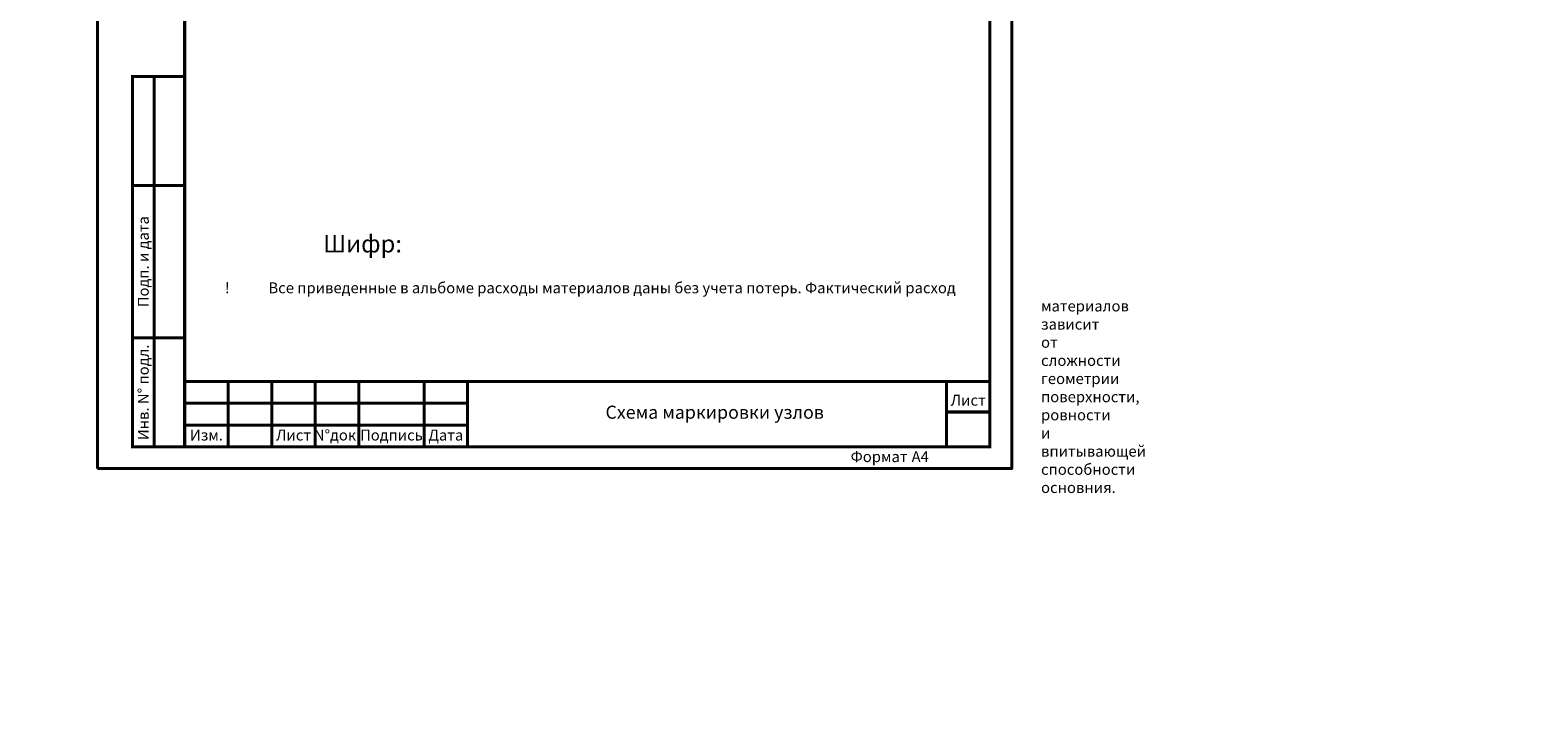
# Model space of a CAD drawing. Units: millimetres. Extents: x -41766 to 128684, y -16737 to 3415.
# Drawn here: x 99164 to 102627, y -3712 to -2164 of the extents above; entities that cross this region are included whole.
import ezdxf
from ezdxf.enums import TextEntityAlignment as Align

# ---------------------------------------------------------------- set-up
doc = ezdxf.new("R2010")
doc.units = ezdxf.units.MM
doc.layers.get('0').update_dxf_attribs({"lineweight": 30})
for name, color, linetype, lineweight, true_color in [('TN-АННОТАЦИИ', 7, 'Continuous', 20, 0x000000), ('TN-АННТОТАЦИИ', 7, 'Continuous', 20, 0x000000), ('TN-ТАБЛИЦЫ', 7, 'Continuous', 40, 0x000000)]:
    doc.layers.add(name, color=color, linetype=linetype, lineweight=lineweight, true_color=true_color)
doc.styles.add('TN-Текст', font='isocpeur.ttf')
doc.styles.add('TN-Текст-Аннотативный', font='isocpeur.ttf')
doc.styles.add('ПТС-Текст-Аннотативный', font='isocpeur.ttf')

# ---------------------------------------------------------------- blocks, each defined once
blk = doc.blocks.new('*U11')
blk.add_lwpolyline([(0, 0), (210, 0), (210, 297), (0, 297)], close=True)
at = {"const_width": 0.7}
for points in [[(20, 5), (205, 5), (205, 292), (20, 292)], [(8, 5), (20, 5), (20, 90), (8, 90)], [(20, 20), (20, 5), (205, 5), (205, 20)]]:
    blk.add_lwpolyline(points, close=True, dxfattribs=at)
for points in [[(13, 5), (13, 90)], [(20, 65), (8, 65)], [(20, 30), (8, 30)], [(30, 20), (30, 5)], [(40, 20), (40, 5)], [(50, 20), (50, 5)], [(60, 20), (60, 5)], [(75, 20), (75, 5)], [(85, 20), (85, 5)], [(195, 20), (195, 5)], [(195, 13), (205, 13)], [(85, 10), (20, 10)]]:
    blk.add_lwpolyline(points, dxfattribs=at)
blk.add_lwpolyline([(85, 15), (20, 15)])
at = {"color": 0, "style": 'TN-Текст'}
for s, p in [('Подп. и дата', (10.5, 47.5)), ('Инв. N%%D подл.', (10.5, 17.5))]:
    blk.add_text(s, height=2.5, rotation=90, dxfattribs=at).set_placement(p, align=Align.MIDDLE_CENTER)
for s, p in [('Лист', (200, 13.67)), ('Изм.', (25, 5.67)), ('Лист', (45, 5.67)), ('N%%Dдок.', (55, 5.67)), ('Подпись', (67.5, 5.67)), ('Дата', (80, 5.67))]:
    blk.add_text(s, height=2.5, dxfattribs=at).set_placement(p, align=Align.BOTTOM_CENTER)
blk.add_text('Формат', height=2.5, dxfattribs=at).set_placement((173, 1.5))
at = {"color": 0, "style": 'TN-Текст', "flags": 8}
for tag, p, height in [('ФОРМА6_001', (131.78, 11.28), 3.5), ('ФОРМАТ', (187, 1.5), 2.5)]:
    blk.add_attdef(tag, p, '', height=height, dxfattribs=at)
blk.add_attdef('ЛИСТ__', text='', height=2.5, dxfattribs=at).set_placement((200, 9.5), align=Align.MIDDLE_CENTER)

msp = doc.modelspace()

# ---------------------------------------------------------------- block references
at = {"layer": 'TN-ТАБЛИЦЫ', "color": 7}
ref = msp.add_blockref('*U11', (99318.6, -3170), dxfattribs=dict(at, xscale=10, yscale=10, zscale=10))
ref.add_attrib('ФОРМАТ', 'А4', (101188.6, -3155), dxfattribs={"layer": '0', "color": 0, "height": 25, "style": 'TN-Текст'})
ref.add_attrib('ФОРМА6_001', 'Схема маркировки узлов', (100485.4, -3055.5), dxfattribs={"layer": '0', "color": 0, "height": 30, "style": 'TN-Текст'})

# ---------------------------------------------------------------- texts
at = {"layer": 'TN-АННОТАЦИИ', "color": 0, "attachment_point": 1, "style": 'TN-Текст-Аннотативный'}
for s, width, gutter_width, heights, insert, char_height in [('\\pi925;{\\fArial|b0|i0|c204|p34;\\H0.7x;\\P\\pi304.45395;\\fArial|b1|i0|c204|p34;\\H2.57143x;        ТЕХНОНИКОЛЬ\\H0.38889x;\\P\\pi925;\\P\\pi311.84136;ООО "ТехноНИКОЛЬ-СТРОИТЕЛЬНЫЕ СИСТЕМЫ"\\fArial|b0|i0|c204|p34;\\H1.42857x;\\P\\pi925;\\P\\P\\P\\P\\P\\P\\P\\pi0;\\P\\pi310.58856;\\fArial|b1|i0|c204|p34;АЛЬБОМ ТЕХНИЧЕСКИХ РЕШЕНИЙ\\P\\pi228.56244;ПО УСТРОЙСТВУ СИСТЕМЫ ИЗОЛЯЦИИ \\P\\pi67.57979;СТОЛБЧАТЫХ ФУНДАМЕНТОВ С ПРИМЕНЕНИЕМ \\P\\pi313.36824;БИТУМНОЙ МАСТИКИ В КАЧЕСТВЕ \\P\\pi249.58909;ГИДРОИЗОЛЯЦИОННОГО МАТЕРИАЛА\\P\\pi925;\\P\\P\\P\\P\\fArial|b0|i0|c204|p34;\\P\\fArial|b1|i0|c204|p34;\\P\\pi232.36531;\\fArial|b0|i0|c204|p34;\\H0.8x;Шифр: ФНД-01-01           ТН-ФУНДАМЕНТ  Лайт Маст\\fArial|b1|i0|c204|p34;\\H1.25x;\\P\\pi925;\\fArial|b0|i0|c204|p34;\\P\\P\\P\\P\\P\\P\\P\\P\\P\\pi806.42195;\\H0.6x;Москва 2021}', 1850, 0, [2870], (88218.6, -250), 50), ('\\pi326.23192;{\\fISOCPEUR|b1|i0|c204|p34;Система маркировки узлов}', 1320.92, 20358.2, [0], (92945.9, -2258.7), 40), ('\\A1;\\pi-75,l75,t75;!^IВсе приведенные в альбоме расходы материалов даны без учета потерь. Фактический расход материалов зависит от сложности геометрии поверхности, ровности и впитывающей способности основния.', 1719.767, 20358.2, [0], (99611, -2742.5), 25)]:
    msp.add_mtext_dynamic_manual_height_columns(s, width=width, gutter_width=gutter_width, heights=heights, dxfattribs=dict(at, insert=insert, char_height=char_height))
at = {"layer": 'TN-АННТОТАЦИИ', "char_height": 35, "attachment_point": 1, "style": 'ПТС-Текст-Аннотативный'}
for s, insert in [('\\pi779.04423;{\\fISOCPEUR|b1|i0|c204|p34;Внешний угол}', (90518.6, -3607.6)), ('\\pi742.64055;{\\fISOCPEUR|b1|i0|c204|p34;Внутренний угол}', (92818.6, -3607.6))]:
    msp.add_mtext_dynamic_manual_height_columns(s, width=1850, gutter_width=20358.2, heights=[129.4], dxfattribs=dict(at, insert=insert))

doc.saveas('drawing.dxf')
